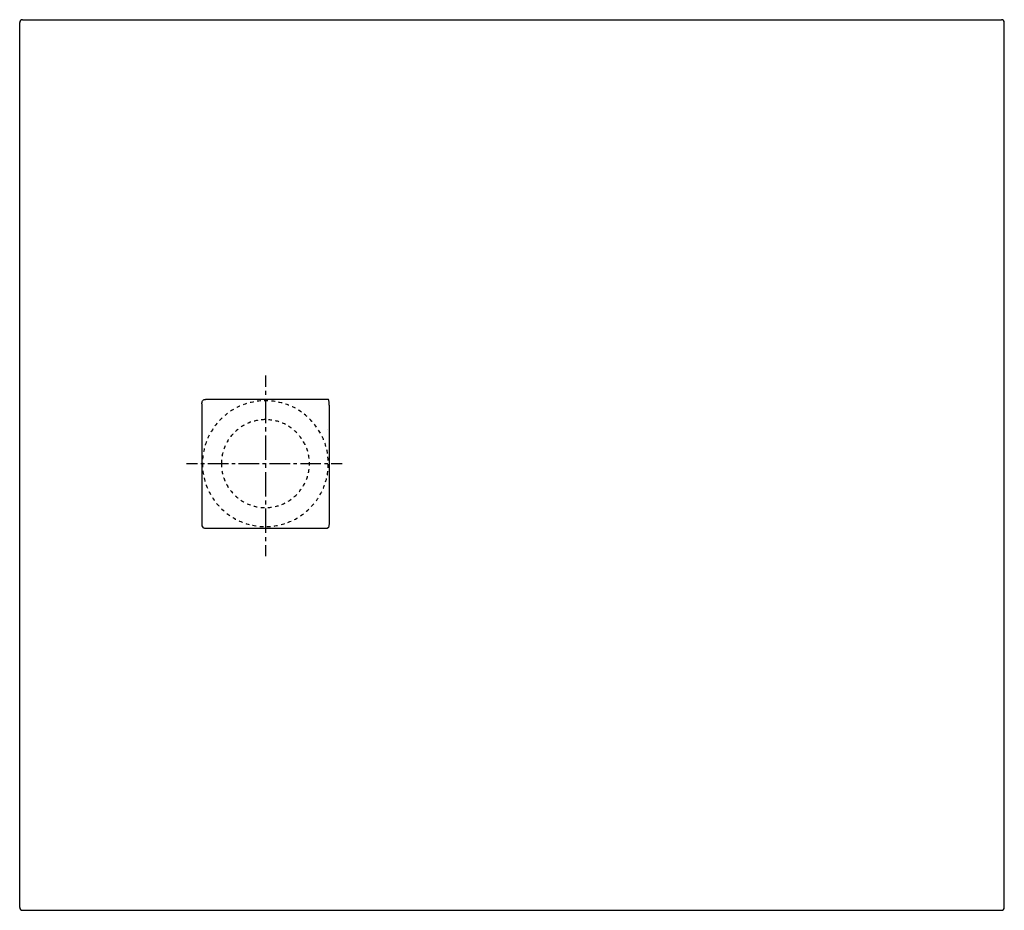
# Model space of a CAD drawing. Units: inches. Extents: x -394 to 604, y -303 to 600.
import ezdxf

# ---------------------------------------------------------------- set-up
doc = ezdxf.new("R2010")
doc.units = ezdxf.units.IN
doc.header["$MEASUREMENT"] = 0
for name, pattern in [('AI-Linetype-1', [7.270862, 3.635375, -3.635487]), ('AI-Linetype-2', [7.270862, 3.635375, -3.635487]), ('AI-Linetype-3', [8.238568, 4.119284, -4.119284]), ('AI-Linetype-4', [37.07374, 24.715887, -4.119284, 4.119284, -4.119284]), ('AI-Linetype-5', [6.946684, 3.473342, -3.473342]), ('AI-Linetype-6', [31.260231, 20.840205, -3.473342, 3.473342, -3.473342])]:
    doc.linetypes.add(name, pattern=pattern)

# ---------------------------------------------------------------- blocks, each defined once
blk = doc.blocks.new('block 2')
at = {"color": 250, "lineweight": 25}
blk.add_open_spline([(-209.08, 210.45), (-209.08, 210.78), (-209.08, 211.12), (-209.08, 211.45)], degree=3, dxfattribs=at)
blk = doc.blocks.new('block 3')
at = {"color": 250, "lineweight": 25}
blk.add_open_spline([(-209.08, 210.45), (-209.08, 210.45), (-209.08, 87.97), (-209.08, 87.97), (-209.05, 87.68), (-209.02, 87.13), (-208.87, 86.73), (-208.67, 86.07), (-208.19, 85.41), (-207.69, 84.95)], degree=3, knots=[0, 0, 0, 0, 1, 1, 1, 2, 2, 2, 3, 3, 3, 3], dxfattribs=at)
blk = doc.blocks.new('block 4')
at = {"color": 250, "lineweight": 25}
blk.add_open_spline([(-208.9, 212.5), (-209.02, 212.16), (-209.08, 211.81), (-209.08, 211.45)], degree=3, dxfattribs=at)
blk = doc.blocks.new('block 5')
at = {"color": 250, "lineweight": 25}
blk.add_open_spline([(-205.45, 84.2), (-205.82, 84.2), (-206.17, 84.25), (-206.52, 84.36)], degree=3, dxfattribs=at)
blk = doc.blocks.new('block 6')
at = {"color": 250, "lineweight": 25}
blk.add_lwpolyline([(604.22, -299.86), (604.22, 596.9)], dxfattribs=at)
blk = doc.blocks.new('block 7')
at = {"color": 250, "lineweight": 25}
blk.add_open_spline([(604.22, 596.9), (604.22, 598.56), (602.88, 599.9), (601.22, 599.9)], degree=3, dxfattribs=at)
blk = doc.blocks.new('block 8')
at = {"color": 250, "lineweight": 25}
blk.add_lwpolyline([(-390.62, 599.9), (601.22, 599.9)], dxfattribs=at)
blk = doc.blocks.new('block 9')
at = {"color": 250, "lineweight": 25}
blk.add_open_spline([(601.22, -302.86), (602.88, -302.86), (604.22, -301.52), (604.22, -299.86)], degree=3, dxfattribs=at)
blk = doc.blocks.new('block 10')
at = {"color": 250, "lineweight": 25}
blk.add_lwpolyline([(-390.62, -302.86), (601.22, -302.86)], dxfattribs=at)
blk = doc.blocks.new('block 11')
at = {"color": 250, "lineweight": 25}
blk.add_open_spline([(-390.62, 599.9), (-392.27, 599.9), (-393.61, 598.56), (-393.61, 596.9)], degree=3, dxfattribs=at)
blk = doc.blocks.new('block 12')
at = {"color": 250, "lineweight": 25}
blk.add_open_spline([(-393.61, -299.86), (-393.61, -301.52), (-392.27, -302.86), (-390.62, -302.86)], degree=3, dxfattribs=at)
blk = doc.blocks.new('block 13')
at = {"color": 250, "lineweight": 25}
blk.add_lwpolyline([(-393.61, -299.86), (-393.61, 596.9)], dxfattribs=at)
blk = doc.blocks.new('block 14')
at = {"color": 250, "lineweight": 25}
blk.add_open_spline([(-206.52, 84.36), (-206.93, 84.49), (-207.29, 84.68), (-207.63, 84.94)], degree=3, dxfattribs=at)
blk = doc.blocks.new('block 15')
at = {"color": 250, "lineweight": 25}
blk.add_lwpolyline([(-81.79, 84.2), (-205.66, 84.2)], dxfattribs=at)
blk = doc.blocks.new('block 16')
at = {"color": 250, "lineweight": 25}
blk.add_lwpolyline([(-82.81, 215.03), (-204.41, 215.03)], dxfattribs=at)
blk = doc.blocks.new('block 17')
at = {"color": 250, "lineweight": 25}
blk.add_lwpolyline([(-81.78, 215.03), (-82.81, 215.03)], dxfattribs=at)
blk = doc.blocks.new('block 18')
at = {"color": 250, "lineweight": 25}
blk.add_lwpolyline([(-204.41, 215.03), (-205.45, 215.03)], dxfattribs=at)
blk = doc.blocks.new('block 19')
at = {"color": 250, "lineweight": 25}
blk.add_lwpolyline([(-80.11, 209.11), (-80.11, 91.11)], dxfattribs=at)
blk = doc.blocks.new('block 20')
at = {"color": 250, "lineweight": 25}
blk.add_open_spline([(-80.11, 209.11), (-80.1, 214.16), (-79.82, 215.03), (-81.78, 215.03)], degree=3, dxfattribs=at)
blk = doc.blocks.new('block 21')
at = {"color": 250, "lineweight": 25}
blk.add_lwpolyline([(-82.11, 184.25), (-82.11, 184.25)], dxfattribs=at)
blk = doc.blocks.new('block 22')
at = {"color": 250, "lineweight": 25}
blk.add_open_spline([(-80.11, 91.22), (-80.09, 88.91), (-79.75, 84.34), (-81.92, 84.2)], degree=3, dxfattribs=at)
blk = doc.blocks.new('block 23')
at = {"color": 250, "lineweight": 25}
blk.add_open_spline([(-82.02, 184.25), (-82.05, 184.25), (-82.08, 184.25), (-82.11, 184.25)], degree=3, dxfattribs=at)
blk = doc.blocks.new('block 24')
at = {"color": 250, "lineweight": 25}
blk.add_open_spline([(-208.9, 212.5), (-208.79, 212.83), (-208.64, 213.13), (-208.44, 213.42), (-208.32, 213.58), (-207.99, 213.99), (-207.82, 214.13), (-207.48, 214.42), (-207.14, 214.64), (-206.73, 214.8), (-206.55, 214.85), (-206.29, 214.94), (-206.14, 214.96), (-205.91, 215), (-205.68, 215.03), (-205.45, 215.03)], degree=3, knots=[0, 0, 0, 0, 1, 1, 1, 2, 2, 2, 3, 3, 3, 4, 4, 4, 5, 5, 5, 5], dxfattribs=at)
blk = doc.blocks.new('block 25')
at = {"color": 6, "linetype": 'AI-Linetype-1', "lineweight": 25}
blk.add_open_spline([(-189.24, 149.88), (-189.24, 174.51), (-169.27, 194.49), (-144.63, 194.49), (-120, 194.49), (-100.03, 174.51), (-100.03, 149.88), (-100.03, 125.24), (-120, 105.27), (-144.63, 105.27), (-169.27, 105.27), (-189.24, 125.24), (-189.24, 149.88)], degree=3, knots=[0, 0, 0, 0, 1, 1, 1, 2, 2, 2, 3, 3, 3, 4, 4, 4, 4], dxfattribs=at)
blk = doc.blocks.new('block 26')
at = {"color": 6, "linetype": 'AI-Linetype-2', "lineweight": 25}
blk.add_open_spline([(-208.43, 149.88), (-208.43, 185.11), (-179.86, 213.67), (-144.63, 213.67), (-109.4, 213.67), (-80.84, 185.11), (-80.84, 149.88), (-80.84, 114.64), (-109.4, 86.08), (-144.63, 86.08), (-179.86, 86.08), (-208.43, 114.64), (-208.43, 149.88)], degree=3, knots=[0, 0, 0, 0, 1, 1, 1, 2, 2, 2, 3, 3, 3, 4, 4, 4, 4], dxfattribs=at)
blk = doc.blocks.new('block 27')
at = {"color": 4, "lineweight": 25}
blk.add_lwpolyline([(-144.63, 239.14), (-144.63, 227.89)], dxfattribs=at)
blk = doc.blocks.new('block 28')
at = {"color": 4, "linetype": 'AI-Linetype-3', "lineweight": 25}
blk.add_lwpolyline([(-144.63, 223.77), (-144.63, 217.6)], dxfattribs=at)
blk = doc.blocks.new('block 29')
at = {"color": 4, "linetype": 'AI-Linetype-4', "lineweight": 25}
blk.add_lwpolyline([(-144.63, 215.54), (-144.63, 69.3)], dxfattribs=at)
blk = doc.blocks.new('block 30')
at = {"color": 4, "lineweight": 25}
blk.add_lwpolyline([(-144.63, 67.24), (-144.63, 55.99)], dxfattribs=at)
blk = doc.blocks.new('block 31')
at = {"color": 4, "lineweight": 25}
blk.add_lwpolyline([(-224.63, 149.88), (-213.38, 149.88)], dxfattribs=at)
blk = doc.blocks.new('block 32')
at = {"color": 4, "linetype": 'AI-Linetype-5', "lineweight": 25}
blk.add_lwpolyline([(-209.9, 149.88), (-204.69, 149.88)], dxfattribs=at)
blk = doc.blocks.new('block 33')
at = {"color": 4, "linetype": 'AI-Linetype-6', "lineweight": 25}
blk.add_lwpolyline([(-202.96, 149.88), (-79.65, 149.88)], dxfattribs=at)
blk = doc.blocks.new('block 34')
at = {"color": 4, "lineweight": 25}
blk.add_lwpolyline([(-77.91, 149.88), (-66.66, 149.88)], dxfattribs=at)

msp = doc.modelspace()

# ---------------------------------------------------------------- block references
for name in ['block 11', 'block 8', 'block 7', 'block 13', 'block 6', 'block 27', 'block 28', 'block 4', 'block 2', 'block 3', 'block 24', 'block 26', 'block 18', 'block 16', 'block 29', 'block 17', 'block 20', 'block 19', 'block 25', 'block 21', 'block 23', 'block 31', 'block 32', 'block 33', 'block 34', 'block 22', 'block 14', 'block 5', 'block 15', 'block 30', 'block 12', 'block 10', 'block 9']:
    msp.add_blockref(name, (0, 0))

doc.saveas('drawing.dxf')
